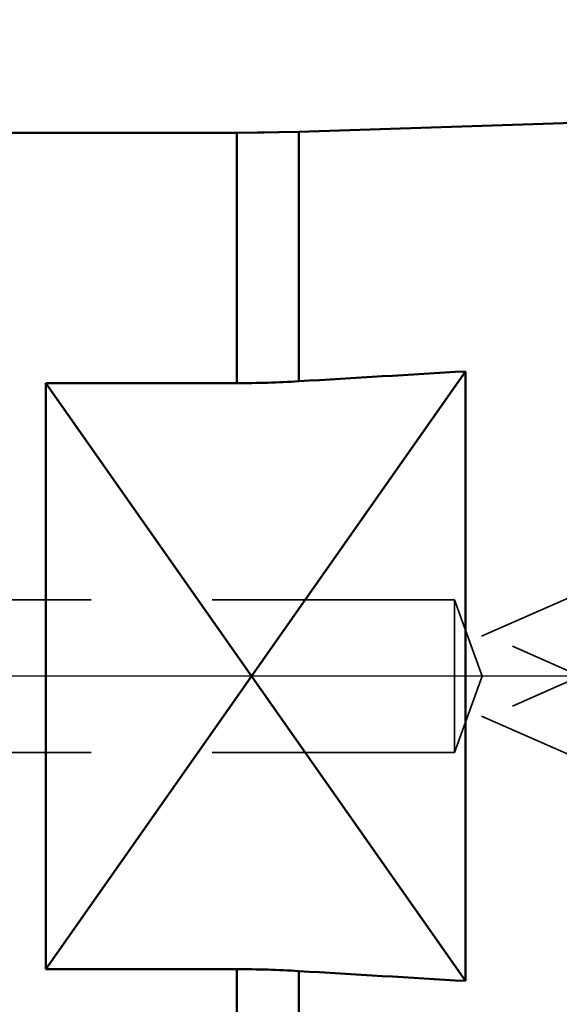
# Model space of a CAD drawing. Units: millimetres. Extents: x -59 to 98, y -34 to 89.
# Drawn here: x 4 to 18, y -9 to 17 of the extents above; entities that cross this region are included whole.
import ezdxf

# ---------------------------------------------------------------- set-up
doc = ezdxf.new("R2010")
doc.units = ezdxf.units.MM
doc.linetypes.add('CENTER2', pattern=[28.575, 19.05, -3.175, 3.175, -3.175])
doc.linetypes.add('HIDDEN', pattern=[9.525, 6.35, -3.175])
for name, color, linetype, lineweight in [('1', 4, 'Continuous', 50), ('2', 7, 'Continuous', 25), ('3', 1, 'HIDDEN', 35), ('4', 2, 'CENTER2', 25), ('nocut', 7, 'Continuous', 25), ('sk2', 7, 'Continuous', 25)]:
    doc.layers.add(name, color=color, linetype=linetype, lineweight=lineweight)
doc.styles.add('simplex', font='txt.shx', dxfattribs={"height": 3.5})
doc.dimstyles.new('コピー - ISO-25', dxfattribs={"dimscale": 0, "dimtxt": 3.5, "dimasz": 3.5, "dimexe": 1.5, "dimexo": 0, "dimgap": 2.3, "dimtad": 1, "dimdsep": 46, "dimtxsty": 'simplex', "dimcen": 0.09, "dimclrd": 256, "dimclre": 256, "dimclrt": 256, "dimadec": 0, "dimazin": 0, "dimtfac": 1, "dimtofl": 0, "dimtmove": 0, "dimatfit": 3, "dimfxl": 1, "dimtolj": 1, "dimlwd": -1, "dimlwe": -1, "dimarcsym": 0})

# ---------------------------------------------------------------- blocks, each defined once
blk = doc.blocks.new('*D7')
at = {"layer": '2'}
for p, q in [((45, 16.756), (45, -34.144)), ((43.8, 6.005), (43.8, -34.144)), ((40.3, -32.644), (-10.383, -32.644)), ((48.5, -32.644), (52, -32.644))]:
    blk.add_line(p, q, dxfattribs=at)
for points in [[(40.3, -32.061), (40.3, -33.227), (43.8, -32.644)], [(48.5, -32.061), (48.5, -33.227), (45, -32.644)]]:
    blk.add_solid(points, dxfattribs=at)
at = {"layer": 'Defpoints', "color": 0}
for p in [(45, 16.756), (43.8, 6.005), (45, -32.644)]:
    blk.add_point(p, dxfattribs=at)
at = {"layer": '2', "insert": (13.208, -28.594), "char_height": 3.5, "attachment_point": 5, "style": 'simplex'}
blk.add_mtext('\\A1;1.2 [.047"](MAX)', dxfattribs=at)
blk = doc.blocks.new('*D9')
at = {"layer": '2'}
for p, q in [((0, 13.95), (0, 50.739)), ((45, 0), (45, 50.739)), ((41.5, 49.239), (3.5, 49.239))]:
    blk.add_line(p, q, dxfattribs=at)
for points in [[(3.5, 49.822), (3.5, 48.656), (0, 49.239)], [(41.5, 48.656), (41.5, 49.822), (45, 49.239)]]:
    blk.add_solid(points, dxfattribs=at)
at = {"layer": 'Defpoints', "color": 0}
for p in [(0, 49.239), (0, 13.95), (45, 0)]:
    blk.add_point(p, dxfattribs=at)
at = {"layer": '2', "insert": (22.243, 53.289), "char_height": 3.5, "attachment_point": 5, "style": 'simplex'}
blk.add_mtext('\\A1;45 [1.772"]', dxfattribs=at)
blk = doc.blocks.new('*D11')
at = {"layer": 'Defpoints', "color": 0}
for p in [(-23, 59.239), (-23, 6), (45, 0)]:
    blk.add_point(p, dxfattribs=at)
at = {"layer": 'sk2'}
for p, q in [((-23, 6), (-23, 60.739)), ((45, 0), (45, 60.739)), ((41.5, 59.239), (-19.5, 59.239))]:
    blk.add_line(p, q, dxfattribs=at)
for points in [[(-19.5, 59.822), (-19.5, 58.656), (-23, 59.239)], [(41.5, 58.656), (41.5, 59.822), (45, 59.239)]]:
    blk.add_solid(points, dxfattribs=at)
at = {"layer": 'sk2', "insert": (11, 63.289), "char_height": 3.5, "attachment_point": 5, "style": 'simplex'}
blk.add_mtext('\\A1;68 [2.677"]', dxfattribs=at)

msp = doc.modelspace()

# ---------------------------------------------------------------- linework, layer by layer
at = {"layer": '1'}
for p, q in [((30, 14.875), (11.62794422, 14.27650905)), ((10, 14.25), (0.3, 14.25)), ((11.62794422, 14.27650905), (10, 14.25)), ((10, 14.25), (10, 7.68521307)), ((11.62794422, 14.27650905), (11.62794422, 7.73425566)), ((5, -7.68521308), (16, 7.99410111)), ((16, 7.99410111), (16, -7.99410111)), ((5, 7.68521307), (5, -7.68521308)), ((5, 7.68521307), (10, 7.68521307)), ((5, 7.68521307), (16, -7.99410111)), ((5, -7.68521308), (10, -7.68521308)), ((10, -7.68521308), (10, -14.25)), ((11.62794422, -7.73425567), (11.62794422, -14.27650905))]:
    msp.add_line(p, q, dxfattribs=at)
for points in [[(16, 7.99410111), (14.54259008, 7.90846734), (13.08523551, 7.82188504), (11.62794422, 7.73425566)], [(10, 7.68521307), (10.54289426, 7.68521307), (11.08602881, 7.70166938), (11.62794422, 7.73425566)], [(11.62794422, -7.73425567), (11.08602881, -7.70166938), (10.54289426, -7.68521308), (10, -7.68521308)], [(11.62794422, -7.73425567), (13.08523551, -7.82188504), (14.54259008, -7.90846734), (16, -7.99410111)]]:
    msp.add_open_spline(points, degree=3, dxfattribs=at)
at = {"layer": '3'}
for p, q in [((30.93329197, 7.47647487), (15.99251355, 0.85565582)), ((31.74357283, 5.64796593), (15.87663433, -1.38326937)), ((15.70787371, 2), (0, 2)), ((16.43581417, 0), (15.70787371, 2)), ((15.70787371, 2), (15.70787371, -2)), ((31.74357283, -5.64796593), (15.87663433, 1.38326937)), ((16.43581417, 0), (15.70787371, -2)), ((30.93329197, -7.47647487), (15.99251355, -0.85565582)), ((15.70787371, -2), (0, -2))]:
    msp.add_line(p, q, dxfattribs=at)
at = {"layer": '4'}
msp.add_line((47.83110059, 0), (0, 0), dxfattribs=at)
at = {"layer": 'nocut'}
for p, q in [((11.62794422, 14.27650905), (30, 14.875)), ((0.3, 14.25), (10, 14.25)), ((44.2, 0), (0, 0))]:
    msp.add_line(p, q, dxfattribs=at)
msp.add_arc((10, 64.25), 50, 270, 271.865816414, dxfattribs=at)

# ---------------------------------------------------------------- dimensions: what is measured, and where the dimension line sits
at = {"layer": '2'}
dim = msp.add_linear_dim(base=(0, 49.2390557874), p1=(44.999999999, 0), p2=(0, 13.9499999989), dimstyle='コピー - ISO-25', override={"dimscale": 1, "dimdec": 8}, dxfattribs=at)
dim.commit()
dim.dimension.update_dxf_attribs({"geometry": '*D9', "text_midpoint": (22.2432998715, 49.2390557874), "dimtype": 160})
dim = msp.add_linear_dim(base=(45, -32.64383551), p1=(43.8, 6.00517684), p2=(45, 16.7565), text='<>(MAX)', dimstyle='コピー - ISO-25', override={"dimscale": 1, "dimdec": 8}, dxfattribs=at)
dim.commit()
dim.dimension.update_dxf_attribs({"geometry": '*D7', "text_midpoint": (13.20833333, -32.64383551), "dimtype": 160})
at = {"layer": 'sk2'}
dim = msp.add_linear_dim(base=(-23, 59.2390557874), p1=(44.999999999, 0), p2=(-23, 5.9999999989), dimstyle='コピー - ISO-25', override={"dimscale": 1, "dimdec": 8}, dxfattribs=at)
dim.commit()
dim.dimension.update_dxf_attribs({"geometry": '*D11', "text_midpoint": (11.0000940645, 59.2390557874), "dimtype": 160})

doc.saveas('drawing.dxf')
